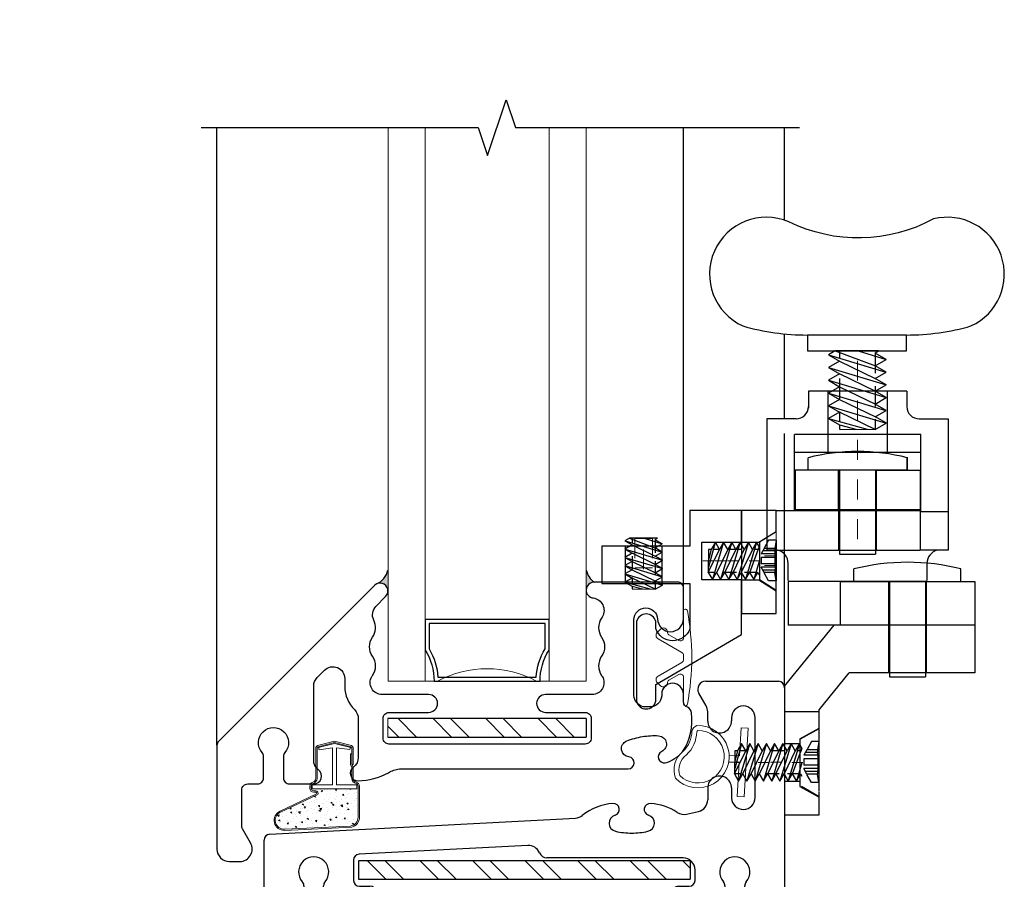
# Model space of a CAD drawing. Units: inches. Extents: x 0 to 4872, y 0 to 3579.
# Drawn here: x 4736 to 4741, y 3472 to 3476 of the extents above; entities that cross this region are included whole.
import ezdxf

# ---------------------------------------------------------------- set-up
doc = ezdxf.new("R2010")
doc.units = ezdxf.units.IN
doc.header["$MEASUREMENT"] = 0
doc.linetypes.add('CENTER', pattern=[2, 1.25, -0.25, 0.25, -0.25])
doc.linetypes.add('DASHED2', pattern=[0.375, 0.25, -0.125])
for name, color, linetype in [('Alignment', 1, 'Continuous'), ('FC-CONNECTOR', 8, 'Continuous'), ('Frame', 1, 'Continuous'), ('Hardware', 51, 'Continuous'), ('Sash', 3, 'Continuous'), ('Screw', 8, 'Continuous'), ('Sealant', 5, 'Continuous'), ('Spacer', 9, 'Continuous')]:
    doc.layers.add(name, color=color, linetype=linetype)
for name, color, linetype, lineweight in [('Centerline', 1, 'CENTER', 9), ('DIMS', 6, 'Continuous', 15), ('Gasket-Weatherstripping', 5, 'Continuous', 9), ('Glass', 141, 'Continuous', 13)]:
    doc.layers.add(name, color=color, linetype=linetype, lineweight=lineweight)
doc.styles.add('Arial', font='arial.ttf')
doc.dimstyles.get("Standard").update_dxf_attribs({"dimtxt": 0.25, "dimasz": 0.18, "dimexe": 0.18, "dimexo": 0.0625, "dimgap": 0.09, "dimtad": 0, "dimtih": 1, "dimtoh": 1, "dimdec": 4, "dimzin": 0, "dimdsep": 46, "dimlunit": 5, "dimtxsty": 'Arial', "dimblk": 'ARCHTICK', "dimcen": 0.09, "dimadec": 0, "dimazin": 0, "dimtfac": 1, "dimtdec": 4, "dimtofl": 0, "dimtmove": 0, "dimatfit": 3, "dimfxl": 1, "dimtolj": 1, "dimtzin": 0, "dimarcsym": 0})

# ---------------------------------------------------------------- blocks, each defined once
blk = doc.blocks.new('_Dot')
at = {"color": 0, "linetype": 'ByBlock', "lineweight": -2}
blk.add_line((-0.5, 0), (-1, 0), dxfattribs=at)
at = {"color": 0, "linetype": 'ByBlock', "const_width": 0.5}
blk.add_lwpolyline([(-0.25, 0, 1), (0.25, 0, 1)], format="xyb", close=True, dxfattribs=at)
blk = doc.blocks.new('*D139')
at = {"layer": 'Defpoints', "color": 0, "transparency": 16777216}
for p in [(4737.5893, 3482.9684), (4730.2385, 3465.1069), (4738.0833, 3465.1069)]:
    blk.add_point(p, dxfattribs=at)
at = {"layer": 'DIMS', "color": 0, "lineweight": -2, "transparency": 16777216}
for p, q in [((4737.5268, 3482.9684), (4730.0585, 3482.9684)), ((4730.2385, 3482.7884), (4730.2385, 3475.319)), ((4730.2385, 3465.2869), (4730.2385, 3472.7563)), ((4738.0208, 3465.1069), (4730.0585, 3465.1069))]:
    blk.add_line(p, q, dxfattribs=at)
at = {"layer": 'DIMS', "color": 0, "lineweight": -2, "transparency": 16777216, "xscale": 0.18, "yscale": 0.18, "zscale": 0.18}
for p, rotation in [((4730.2385, 3482.9684), 90), ((4730.2385, 3465.1069), 270)]:
    blk.add_blockref('_Dot', p, dxfattribs=dict(at, rotation=rotation))
at = {"layer": 'DIMS', "color": 0, "transparency": 16777216, "insert": (4730.2385, 3474.0377), "char_height": 0.25, "attachment_point": 5, "rotation": 90, "style": 'Arial'}
blk.add_mtext('\\A1;WINDOW SIZE', dxfattribs=at)
blk = doc.blocks.new('*D140')
at = {"layer": 'Defpoints', "color": 0, "transparency": 16777216}
for p in [(4737.1855, 3483.2184), (4729.6878, 3464.8605), (4737.7669, 3464.8605)]:
    blk.add_point(p, dxfattribs=at)
at = {"layer": 'DIMS', "color": 0, "lineweight": -2, "transparency": 16777216}
for p, q in [((4737.123, 3483.2184), (4729.5078, 3483.2184)), ((4729.6878, 3483.0384), (4729.6878, 3476.2805)), ((4729.6878, 3465.0405), (4729.6878, 3471.7983)), ((4737.7044, 3464.8605), (4729.5078, 3464.8605))]:
    blk.add_line(p, q, dxfattribs=at)
at = {"layer": 'DIMS', "color": 0, "lineweight": -2, "transparency": 16777216, "xscale": 0.18, "yscale": 0.18, "zscale": 0.18}
for p, rotation in [((4729.6878, 3483.2184), 90), ((4729.6878, 3464.8605), 270)]:
    blk.add_blockref('_Dot', p, dxfattribs=dict(at, rotation=rotation))
at = {"layer": 'DIMS', "color": 0, "transparency": 16777216, "insert": (4729.6878, 3474.0394), "char_height": 0.25, "attachment_point": 5, "rotation": 90, "style": 'Arial'}
blk.add_mtext('\\A1;MASONRY OPENING SIZE', dxfattribs=at)
blk = doc.blocks.new('PA01B001')
blk.add_lwpolyline([(-0.0945, 0.1343), (-0.0249, 0.255, -0.268092), (-0.0119, 0.2625), (0.0119, 0.2625, -0.268092), (0.0249, 0.255), (0.0945, 0.1343, 0.493312), (0.126, 0.1302), (0.143, 0.1472, 0.677422), (0.1284, 0.1814, -0.274925), (0.115, 0.1889), (0.0855, 0.24, -0.577173), (0.0985, 0.2625), (0.234, 0.2625, 0.910394), (0.2359, 0.2823, 0.094016), (-0.2359, 0.2823, 0.910394), (-0.234, 0.2625), (-0.0985, 0.2625, -0.577173), (-0.0855, 0.24), (-0.115, 0.1889, -0.274925), (-0.1284, 0.1814, 0.677422), (-0.143, 0.1472), (-0.126, 0.1302, 0.493312)], format="xyb", close=True)
blk = doc.blocks.new('FRAME2', base_point=(-0.7851, -0.9699))
at = {"layer": 'Frame'}
for p, q in [((0.0101, -0.001), (0.3771, -0.001)), ((0.4071, -0.031), (0.4071, -1.221)), ((0.0121, -0.1252), (-0.0249, -0.061)), ((0.0201, -0.202), (0.0201, -0.1551)), ((0.1401, -0.186), (0.1401, -0.2018)), ((0.2601, -0.588), (0.2601, -0.186)), ((0.0201, -0.5396), (0.0201, -0.5999)), ((0.1401, -0.5396), (0.1401, -0.5905)), ((-2.1895, -0.7729), (-0.647, -0.6918)), ((-0.0867, -0.6722), (-0.0264, -0.6583)), ((-2.2179, -1.1906), (-2.2179, -0.8028)), ((-0.8873, -0.8298), (-1.7387, -0.8742)), ((-0.1036, -0.8923), (-0.7914, -0.8923)), ((-1.7672, -0.9041), (-1.7672, -1.0072)), ((-0.0436, -1.0076), (-0.0436, -0.9526)), ((-2.0179, -1.033), (-2.0179, -1.1066)), ((-1.9179, -1.1066), (-1.9179, -1.033)), ((-1.7372, -1.0356), (-1.6839, -1.0356)), ((-0.1269, -1.036), (-0.0736, -1.036)), ((0.1071, -1.0334), (0.1071, -1.107)), ((0.2071, -1.104), (0.2071, -1.0334)), ((-1.6539, -1.0656), (-1.6539, -1.0906)), ((-0.1569, -1.091), (-0.1569, -1.066)), ((-1.8139, -1.1366), (-1.8879, -1.1366)), ((0.0771, -1.137), (0.0031, -1.137)), ((-1.5939, -1.1506), (-1.5539, -1.1506)), ((-0.2569, -1.151), (-0.2169, -1.151)), ((-2.1229, -1.2206), (-2.1879, -1.2206)), ((-1.7539, -1.2206), (-1.7539, -1.1966)), ((-0.0569, -1.197), (-0.0569, -1.221)), ((0.2821, -1.221), (0.2821, -1.1927)), ((-1.5539, -1.2506), (-1.7239, -1.2506)), ((-0.0869, -1.251), (-0.2569, -1.251)), ((0.3771, -1.251), (0.3121, -1.251))]:
    blk.add_line(p, q, dxfattribs=at)
for centre, radius, start, end in [((0.0103, -0.0413), 0.0403, 90.2576, 209.2297), ((0.3771, -0.031), 0.03, 360, 90), ((-0.0399, -0.1551), 0.06, 0, 29.9695), ((0.2001, -0.186), 0.06, 0.0002, 179.9998), ((0.0801, -0.202), 0.06, 180.0002, 0.2426), ((0.0801, -0.5396), 0.06, 359.9997, 180.0003), ((0.2001, -0.588), 0.06, 182.3826, 359.9721), ((-0.4409, -0.8901), 0.2723, 93.5603, 129.0401), ((-0.4554, -0.6482), 0.03, 286.0896, 94.5468), ((-0.2704, -0.6482), 0.03, 85.4532, 253.9104), ((-0.2849, -0.8901), 0.2723, 56.2362, 86.4397), ((-0.0399, -0.5999), 0.06, 282.9816, 0), ((-0.6502, -0.6319), 0.06, 273.0073, 309.0401), ((-0.4354, -0.7173), 0.042, 106.0833, 257.4156), ((-0.2903, -0.7173), 0.042, 282.5844, 73.9167), ((-0.1002, -0.6138), 0.06, 236.2362, 282.9816), ((-2.1879, -0.8028), 0.03, 93.0073, 180), ((-0.3629, -0.3923), 0.375, 257.4154, 270.0001), ((-0.3629, -0.3923), 0.375, 270, 282.5844), ((-0.8842, -0.8897), 0.06, 21.934, 92.9849), ((-1.9679, -0.9635), 0.076, 319.0006, 220.9994), ((-1.7372, -0.9041), 0.03, 92.9849, 180), ((-0.7914, -0.8523), 0.04, 201.934, 270), ((-0.1042, -0.9529), 0.0605, 0.2077, 89.4985), ((0.1571, -0.9639), 0.076, 319.0006, 220.9994), ((-2.0479, -1.033), 0.03, 0, 40.9994), ((-1.8879, -1.033), 0.03, 139.0006, 180), ((-1.7372, -1.0056), 0.03, 182.9778, 270), ((-1.6839, -1.0656), 0.03, 0, 90), ((-0.1269, -1.066), 0.03, 90, 180.0055), ((-0.0736, -1.006), 0.03, 270, 357.0222), ((0.0771, -1.0334), 0.03, 0, 40.9994), ((0.2371, -1.0334), 0.03, 139.0006, 180), ((-1.5939, -1.0906), 0.06, 180, 270), ((-0.2169, -1.091), 0.06, 270, 0.0055), ((-2.033, -1.1954), 0.06, 99.5127, 176.9665), ((-2.0479, -1.1066), 0.03, 279.5127, 360), ((-1.8879, -1.1066), 0.03, 180, 270), ((-1.8139, -1.1966), 0.06, 0, 90), ((0.0031, -1.197), 0.06, 90, 180), ((0.0771, -1.107), 0.03, 270, 0), ((0.2371, -1.104), 0.03, 180, 260.4059), ((0.2221, -1.1927), 0.06, 0, 80.4059), ((-2.1879, -1.1906), 0.03, 180, 270), ((-2.1229, -1.1906), 0.03, 270, 356.9665), ((-1.5539, -1.2006), 0.05, 269.9998, 90.0002), ((-0.2569, -1.201), 0.05, 89.9998, 270.0002), ((-1.7239, -1.2206), 0.03, 180, 270), ((-0.0869, -1.221), 0.03, 270, 0), ((0.3121, -1.221), 0.03, 180, 270), ((0.3771, -1.221), 0.03, 270, 0)]:
    blk.add_arc(centre, radius, start, end, dxfattribs=at)
blk = doc.blocks.new('SASH2', base_point=(-3.7525, -3.5275))
at = {"layer": 'Sash', "linetype": 'Continuous'}
blk.add_lwpolyline([(-2.8307, -3.1904, 0.992275), (-2.7007, -3.1894), (-2.7005, -3.0344, 0.414214), (-2.7305, -3.0044), (-3.1514, -3.0044, 0.95177), (-3.1554, -3.0842, -0.516431), (-3.1088, -3.178, -0.025408), (-3.1134, -3.1854, 0.311), (-3.1134, -3.2824, -0.311), (-3.1134, -3.3784, 0.311), (-3.1134, -3.4754, -0.01905), (-3.1099, -3.4808, -0.581292), (-3.1615, -3.5714), (-3.3964, -3.5714, 1), (-3.3964, -3.6614), (-3.1964, -3.6614, -0.414214), (-3.1664, -3.6914), (-3.1664, -3.7914, -0.414214), (-3.1964, -3.8214), (-4.1864, -3.8214, -0.414214), (-4.2164, -3.7914), (-4.2164, -3.6914, -0.414214), (-4.1864, -3.6614), (-3.9864, -3.6614, 1), (-3.9864, -3.5714), (-4.2213, -3.5714, -0.5813), (-4.2729, -3.4808, -0.019007), (-4.2694, -3.4754, 0.310997), (-4.2694, -3.3784, -0.310996), (-4.2694, -3.2824, 0.273012), (-4.2632, -3.1957, -0.320049), (-4.2522, -3.1269), (-4.2034, -3.0774, 1.000002), (-4.2594, -3.0204), (-5.0456, -3.8066, 0.198912), (-5.0544, -3.8278), (-5.0544, -4.3517, 0.414214), (-4.9919, -4.4142), (-4.9389, -4.4142, 0.57735), (-4.8848, -4.3205), (-4.9254, -4.2502, -0.131652), (-4.9294, -4.2352), (-4.9294, -4.0529, -0.414214), (-4.8994, -4.0229), (-4.8494, -4.0229, 0.414214), (-4.8194, -3.9929), (-4.8194, -3.8839, 0.180827), (-4.8268, -3.8642, -2.194267), (-4.712, -3.8642, 0.180827), (-4.7194, -3.8839), (-4.7194, -3.9929, 0.414214), (-4.6894, -4.0229), (-4.5664, -4.0229, 0.720759), (-4.5424, -3.9509, -0.236068), (-4.5664, -3.9029), (-4.5664, -3.5282, -0.198912), (-4.5488, -3.4858), (-4.5118, -3.4488, -0.668179), (-4.4094, -3.4912), (-4.4094, -3.5314, 0.201127), (-4.3595, -3.6496, -0.201822), (-4.3414, -3.6925), (-4.3414, -3.8895, -0.235368), (-4.3653, -3.9374, 0.760513), (-4.3416, -4.0063, 0.120818), (-4.1892, -3.9661, -0.1015), (-4.1338, -3.9464), (-2.9793, -3.9464, 0.946648), (-2.976, -3.8865, -0.780329), (-2.9871, -3.8058, -0.054965), (-2.9079, -3.7838, -0.054966), (-2.8258, -3.7795, -0.776604), (-2.8103, -3.8594, 0.868649), (-2.7926, -3.9161, 0.15091), (-2.7058, -3.861, 0.190542), (-2.6605, -3.6644, 0.317837), (-2.6805, -3.6361, -0.317837), (-2.7005, -3.6078), (-2.7005, -3.5694, 1), (-2.8105, -3.5694), (-2.8105, -3.5784, -0.394806), (-2.8704, -3.6344), (-2.8905, -3.6344, -0.414214), (-2.9505, -3.5744), (-2.9505, -3.4044), (-2.9505, -3.1944, -0.414214), (-2.8905, -3.1344, -0.394807), (-2.8307, -3.1904)], format="xyb", dxfattribs=at)
blk = doc.blocks.new('Q-BULB-GASKET')
at = {"linetype": 'Continuous'}
for p, q in [((0.1699, 0.0878), (0.1699, 0.035)), ((0.2048, 0.0874), (0.2049, 0.035)), ((0, 0.035), (0.1699, 0.035)), ((0, 0.035), (0, 0)), ((0, 0), (0.3478, 0)), ((0.3478, 0.035), (0.2049, 0.035)), ((0.3478, 0.035), (0.3478, 0))]:
    blk.add_line(p, q, dxfattribs=at)
for points in [[(0.3153, 0.2821, -0.206484), (0.213, 0.3202, 0.32953), (0.074, 0.3509, 1.542541), (0.3461, 0.2587, 0.289053)], [(0.3143, 0.2574, -0.204838), (0.195, 0.3032, 0.317902), (0.0887, 0.3303, 1.485145), (0.3218, 0.2523, 0.204327)]]:
    blk.add_lwpolyline(points, format="xyb", close=True)
blk = doc.blocks.new('*U157')
at = {"layer": 'Glass'}
for points in [[(-0.8125, 2.7947), (-0.8125, 0), (-1, 0), (-1, 2.7947)], [(0, 2.7947), (0, 0), (-0.1875, 0), (-0.1875, 2.7947)]]:
    blk.add_lwpolyline(points, dxfattribs=at)
at = {"layer": 'Spacer'}
for points in [[(-0.7676, 0, 0.143896), (-0.8125, 0.1573), (-0.8125, 0.3107), (-0.1875, 0.3107), (-0.1875, 0.1573, 0.143894), (-0.2324, 0)], [(-0.7481, 0.02, 0.122516), (-0.7925, 0.1629), (-0.7925, 0.2907), (-0.2075, 0.2907), (-0.2075, 0.1629, 0.122515), (-0.2519, 0.02)]]:
    blk.add_lwpolyline(points, format="xyb", close=True, dxfattribs=at)

msp = doc.modelspace()

# ---------------------------------------------------------------- hatches: boundary and pattern name
at = {"layer": 'FC-CONNECTOR'}
h = msp.add_hatch(dxfattribs=at)
h.set_pattern_fill('ANSI32', color=256, scale=0.5, style=0)
h.set_pattern_definition([(315, (5289.07658, 3792.7545), (-0.13258252, -0.13258252), []), (315, (5289.16497, 3792.7545), (-0.13258252, -0.13258252), [])])
h.paths.add_polyline_path([(4738.17812, 3472.62344), (4738.17812, 3472.53058), (4739.17819, 3472.53058), (4739.17819, 3472.62344)])
h = msp.add_hatch(dxfattribs=at)
h.set_pattern_fill('ANSI32', color=256, scale=0.5, style=0)
h.set_pattern_definition([(315, (5586.23753, 4025.67066), (-0.13258252, -0.13258252), []), (315, (5586.32592, 4025.67066), (-0.13258252, -0.13258252), [])])
h.paths.add_polyline_path([(4738.02884, 3471.9058), (4738.02884, 3471.81294), (4739.70246, 3471.81294), (4739.70246, 3471.9058)])
at = {"layer": 'Gasket-Weatherstripping'}
h = msp.add_hatch(dxfattribs=at)
h.set_pattern_fill('AR-CONC', color=256, scale=0.01, style=0)
h.set_pattern_definition([(310, (4667.12784, 3516.618386), (0.07172602, 0.006275213), [0.0075, -0.0825]), (5, (4667.12784, 3516.618386), (-0.013875133, -0.075219213), [0.006, -0.066]), (259.5486, (4667.133814, 3516.61891), (0.05785094, -0.068943954), [0.00637402, -0.07011421]), (313.8158, (4667.12784, 3516.59839), (0.106724105, 0.0165519), [0.01125, -0.12375]), (263.3644, (4667.13673, 3516.59977), (0.09346627, -0.09741179), [0.00956103, -0.1051713]), (8.8158, (4667.12784, 3516.59839), (0.0934662, -0.09741186), [0.009, -0.099]), (339, (4667.13784, 3516.603386), (0.059690705, 0.04026189), [0.0075, -0.0825]), (34, (4667.13784, 3516.603386), (0.02433153, -0.072515005), [0.006, -0.066]), (288.5486, (4667.14281, 3516.60674), (0.08402226, -0.03225305), [0.00637402, -0.07011421]), (322.5, (4667.127837, 3516.618386), (0.0012159855, -0.033289385), [0, -0.0652, 0, -0.067, 0, -0.06625]), (352.5, (4667.127837, 3516.618386), (0.026306954, -0.039441171), [0, -0.0382, 0, -0.0637, 0, -0.02525]), (32.5, (4667.105537, 3516.618386), (0.053382244, 0.002255487), [0, -0.025, 0, -0.078, 0, -0.1035]), (42.5, (4667.095537, 3516.618386), (0.058318617, -0.010010498), [0, -0.0325, 0, -0.0518, 0, -0.0735])])
h.paths.add_polyline_path([(4738.02741, 3472.12586, -0.3722789), (4737.9883, 3472.08133), (4737.65687, 3472.06533, -0.8390286), (4737.63597, 3472.15119), (4737.82352, 3472.24028, 0.5965539), (4737.81349, 3472.25886), (4737.80368, 3472.25886, -0.4142136), (4737.79068, 3472.27186), (4737.79068, 3472.28316, -0.0572265), (4737.79102, 3472.28611), (4737.79534, 3472.28611), (4737.79534, 3472.26973), (4738.02035, 3472.26973), (4738.02035, 3472.28611), (4738.02703, 3472.28611, -0.0600289), (4738.02741, 3472.28302)])
at = {"layer": 'Sealant'}
msp.add_hatch(color=256, dxfattribs=at).paths.add_polyline_path([(4738.178, 3473.27113, 0.4909447), (4738.12451, 3473.30543, 0.2311109), (4738.178, 3473.37283)])
h = msp.add_hatch(color=256, dxfattribs=at)
edge = h.paths.add_edge_path()
edge.add_line((4739.21953, 3473.31231), (4739.21815, 3473.31231))
edge.add_arc((4739.21815, 3473.27231), 0.04, 90, 180)
edge.add_line((4739.17815, 3473.27231), (4739.17815, 3473.37283))
edge.add_arc((4739.27391, 3473.3939), 0.09805, 192.40793, 236.31788)
edge = h.paths.add_edge_path()
edge.add_arc((4739.21815, 3473.27231), 0.04, 180, 181.47763, ccw=False)
edge.add_line((4739.17815, 3473.27231), (4739.17815, 3473.27113))
edge.add_arc((4739.21815, 3473.26761), 0.04015, 174.75592, 174.97089, ccw=False)

# ---------------------------------------------------------------- linework, layer by layer
at = {"layer": 'Alignment'}
for p, q in [((4737.31517, 3472.4889), (4737.31517, 3475.60699)), ((4739.66902, 3473.28231), (4739.66902, 3475.60699)), ((4740.17799, 3475.13968), (4740.17799, 3475.60699)), ((4740.17799, 3474.13629), (4740.17799, 3474.56549)), ((4740.17815, 3472.78231), (4740.17815, 3474.06231)), ((4740.17799, 3472.77808), (4740.17799, 3473.4547))]:
    msp.add_line(p, q, dxfattribs=at)
msp.add_lwpolyline([(4737.23565, 3475.60699), (4738.63365, 3475.60699), (4738.68053, 3475.46636), (4738.77428, 3475.74761), (4738.82115, 3475.60699), (4740.25436, 3475.60699)], dxfattribs=at)
at = {"layer": 'Centerline', "linetype": 'DASHED2', "lineweight": 5, "ltscale": 0.35, "transparency": 33554559}
for p, q in [((4740.5476, 3474.42984), (4740.5476, 3473.51412)), ((4739.46811, 3473.3774), (4739.46811, 3473.55248))]:
    msp.add_line(p, q, dxfattribs=at)
at = {"layer": 'Centerline', "transparency": 33554559}
for p, q in [((4739.82233, 3473.41938), (4739.76693, 3473.41938)), ((4739.8846, 3473.41938), (4739.8292, 3473.41938)), ((4739.94741, 3473.4194), (4739.89201, 3473.4194)), ((4740.05548, 3473.41938), (4740.00008, 3473.41938)), ((4739.95488, 3472.4029), (4739.89949, 3472.4029)), ((4740.27138, 3472.40286), (4740.21598, 3472.40286))]:
    msp.add_line(p, q, dxfattribs=at)
at = {"layer": 'Centerline', "linetype": 'Continuous', "transparency": 33554559}
for p, q in [((4740.1005, 3472.40286), (4740.0451, 3472.40286)), ((4740.1633, 3472.40288), (4740.1079, 3472.40288))]:
    msp.add_line(p, q, dxfattribs=at)
at = {"layer": 'FC-CONNECTOR'}
for p, q in [((4739.17819, 3472.62344), (4738.17812, 3472.62344)), ((4739.17819, 3472.62344), (4739.17819, 3472.53058)), ((4738.17812, 3472.53058), (4739.17819, 3472.53058)), ((4739.70246, 3471.9058), (4738.02884, 3471.9058)), ((4738.02884, 3471.9058), (4738.02884, 3471.81294)), ((4739.70246, 3471.9058), (4739.70246, 3471.81294)), ((4738.02884, 3471.81294), (4739.70246, 3471.81294))]:
    msp.add_line(p, q, dxfattribs=at)
at = {"layer": 'Gasket-Weatherstripping'}
for p, q in [((4738.17812, 3472.62344), (4738.17812, 3472.53058)), ((4737.90785, 3472.50999), (4737.82833, 3472.49022)), ((4737.90785, 3472.50277), (4737.83002, 3472.48343)), ((4737.90785, 3472.50999), (4737.98799, 3472.49006)), ((4737.90785, 3472.50277), (4737.9863, 3472.48327))]:
    msp.add_line(p, q, dxfattribs=at)
at = {"layer": 'Gasket-Weatherstripping', "linetype": 'Continuous'}
for p, q in [((4737.81316, 3472.32175), (4737.81316, 3472.47081)), ((4737.82016, 3472.32175), (4737.82016, 3472.47081)), ((4737.82695, 3472.47836), (4737.90785, 3472.49871)), ((4737.82695, 3472.47836), (4737.83019, 3472.46628)), ((4737.8976, 3472.47682), (4737.83019, 3472.46628)), ((4737.89784, 3472.28973), (4737.89784, 3472.47682)), ((4737.98874, 3472.47836), (4737.90785, 3472.49871)), ((4737.91785, 3472.47682), (4737.98571, 3472.46706)), ((4737.91785, 3472.28973), (4737.91785, 3472.47682)), ((4737.98874, 3472.47836), (4737.98571, 3472.46706)), ((4737.99616, 3472.3926), (4737.99616, 3472.47066)), ((4738.00316, 3472.3926), (4738.00316, 3472.47066)), ((4737.98916, 3472.44599), (4737.99616, 3472.44599)), ((4737.98916, 3472.39069), (4737.98916, 3472.44599)), ((4737.98916, 3472.39069), (4737.99616, 3472.37882)), ((4737.99616, 3472.3926), (4738.00316, 3472.38073)), ((4737.99616, 3472.3926), (4738.00316, 3472.3926)), ((4737.99616, 3472.32205), (4737.99616, 3472.38073)), ((4738.00316, 3472.32205), (4738.00316, 3472.38073)), ((4737.78368, 3472.28316), (4737.78368, 3472.27186)), ((4737.79068, 3472.28316), (4737.79068, 3472.27186)), ((4737.79534, 3472.26973), (4737.79534, 3472.28973)), ((4737.89784, 3472.28973), (4737.79534, 3472.28973)), ((4738.02035, 3472.26973), (4737.79534, 3472.26973)), ((4738.02035, 3472.28973), (4737.91785, 3472.28973)), ((4738.02035, 3472.26973), (4738.02035, 3472.28973)), ((4738.02741, 3472.12586), (4738.02741, 3472.28302)), ((4738.03441, 3472.1262), (4738.03441, 3472.28302)), ((4737.63368, 3472.15642), (4737.81767, 3472.24412)), ((4737.63597, 3472.15119), (4737.81996, 3472.23889)), ((4737.81349, 3472.25886), (4737.80368, 3472.25886)), ((4737.81349, 3472.25186), (4737.80368, 3472.25186)), ((4737.9883, 3472.08133), (4737.65687, 3472.06533)), ((4737.99503, 3472.07593), (4737.65723, 3472.05963))]:
    msp.add_line(p, q, dxfattribs=at)
at = {"layer": 'Gasket-Weatherstripping'}
for centre, radius, start, end in [((4737.83316, 3472.47081), 0.02, 103.96015, 180), ((4737.83316, 3472.47081), 0.013, 103.96015, 180), ((4738.02316, 3472.32205), 0.027, 180, 257.35692), ((4738.02316, 3472.32205), 0.02, 180, 257.35692), ((4738.01441, 3472.28302), 0.013, 0, 77.35692), ((4738.01441, 3472.28302), 0.02, 0, 77.35692)]:
    msp.add_arc(centre, radius, start, end, dxfattribs=at)
at = {"layer": 'Gasket-Weatherstripping', "linetype": 'Continuous'}
for centre, radius, start, end in [((4737.98316, 3472.47066), 0.013, 0, 76.03985), ((4737.98316, 3472.47066), 0.02, 0, 76.03985), ((4737.79316, 3472.32175), 0.02, 285.25091, 0), ((4737.79316, 3472.32175), 0.027, 285.25091, 0), ((4737.80368, 3472.28316), 0.02, 105.25091, 180), ((4737.80368, 3472.27186), 0.02, 180, 270), ((4737.80368, 3472.28316), 0.013, 105.25091, 180), ((4737.80368, 3472.27186), 0.013, 180, 270), ((4737.81349, 3472.24686), 0.012, 326.72658, 90), ((4737.81349, 3472.24686), 0.005, 326.72658, 90), ((4737.65399, 3472.1101), 0.05057, 113.68214, 273.6726), ((4737.65399, 3472.1101), 0.04486, 113.68214, 273.6726), ((4737.98209, 3472.12622), 0.04532, 277.87618, 0.44688), ((4737.9824, 3472.12639), 0.05201, 284.05567, 0.20414)]:
    msp.add_arc(centre, radius, start, end, dxfattribs=at)
at = {"layer": 'Glass'}
for p, q in [((4739.17815, 3475.60699), (4739.17815, 3472.81231)), ((4738.17815, 3474.06231), (4738.17815, 3472.81231)), ((4738.17815, 3472.81231), (4738.42815, 3472.81231)), ((4739.17815, 3472.81231), (4738.92815, 3472.81231))]:
    msp.add_line(p, q, dxfattribs=at)
at = {"layer": 'Glass', "linetype": 'Continuous'}
msp.add_arc((4738.67815, 3472.34431), 0.531, 61.928, 118.07201, dxfattribs=at)
at = {"layer": 'Hardware', "transparency": 33554559}
for p, q in [((4740.43483, 3474.47961), (4740.4005, 3474.45982)), ((4740.4005, 3474.45982), (4740.45619, 3474.42762)), ((4740.4014, 3474.4593), (4740.69083, 3474.37284)), ((4740.43483, 3474.47961), (4740.63771, 3474.40349)), ((4740.65375, 3474.47961), (4740.43483, 3474.47961)), ((4740.45633, 3474.47961), (4740.45634, 3474.44402)), ((4740.55015, 3474.47976), (4740.69168, 3474.43667)), ((4740.63596, 3474.46934), (4740.65375, 3474.47961)), ((4740.63596, 3474.46934), (4740.63599, 3474.36653)), ((4740.69168, 3474.43667), (4740.63596, 3474.46882)), ((4740.45619, 3474.42762), (4740.40047, 3474.39549)), ((4740.45619, 3474.42762), (4740.63662, 3474.3398)), ((4740.63598, 3474.40449), (4740.69168, 3474.43667)), ((4740.6917, 3474.37234), (4740.63598, 3474.40449)), ((4740.45616, 3474.36329), (4740.40043, 3474.33116)), ((4740.40047, 3474.39549), (4740.45616, 3474.36329)), ((4740.4014, 3474.39602), (4740.69172, 3474.30801)), ((4740.63602, 3474.27595), (4740.45616, 3474.36329)), ((4740.636, 3474.34016), (4740.6917, 3474.37234)), ((4740.40043, 3474.33116), (4740.69174, 3474.24369)), ((4740.40043, 3474.33116), (4740.45613, 3474.29896)), ((4740.45636, 3474.34078), (4740.45639, 3474.23797)), ((4740.69172, 3474.30801), (4740.636, 3474.34016)), ((4740.63601, 3474.30221), (4740.63604, 3474.1994)), ((4740.63602, 3474.27583), (4740.69172, 3474.30801)), ((4740.79585, 3474.27629), (4740.29935, 3474.27629)), ((4740.29935, 3474.27629), (4740.29935, 3474.19113)), ((4740.3976, 3474.27629), (4740.3976, 3473.96698)), ((4740.45613, 3474.29896), (4740.4004, 3474.26683)), ((4740.4004, 3474.26683), (4740.69083, 3474.17882)), ((4740.4004, 3474.26683), (4740.4561, 3474.23464)), ((4740.45613, 3474.29896), (4740.63749, 3474.21067)), ((4740.69174, 3474.24369), (4740.63602, 3474.27583)), ((4740.6976, 3474.27629), (4740.6976, 3473.96698)), ((4740.79585, 3474.27629), (4740.79585, 3474.19879)), ((4740.4561, 3474.23464), (4740.40037, 3474.2025)), ((4740.4561, 3474.23464), (4740.63752, 3474.14633)), ((4740.63603, 3474.2115), (4740.69174, 3474.24369)), ((4740.69175, 3474.17936), (4740.63603, 3474.2115)), ((4740.45606, 3474.17031), (4740.40034, 3474.13817)), ((4740.40037, 3474.2025), (4740.69177, 3474.11503)), ((4740.40037, 3474.2025), (4740.45606, 3474.17031)), ((4740.63607, 3474.08285), (4740.45606, 3474.17031)), ((4740.45641, 3474.17365), (4740.45642, 3474.12332)), ((4740.63605, 3474.14718), (4740.69175, 3474.17936)), ((4740.0901, 3474.13629), (4740.0901, 3473.67379)), ((4740.23685, 3474.13629), (4740.0901, 3474.13629)), ((4740.40034, 3474.13817), (4740.45603, 3474.10598)), ((4740.4014, 3474.13756), (4740.59545, 3474.08489)), ((4740.45603, 3474.10598), (4740.53793, 3474.08475)), ((4740.45603, 3474.10598), (4740.45603, 3474.08475)), ((4740.63606, 3474.13507), (4740.63607, 3474.08475)), ((4740.63607, 3474.08285), (4740.69177, 3474.11503)), ((4740.69324, 3474.11418), (4740.63752, 3474.14633)), ((4740.85835, 3474.13629), (4741.0051, 3474.13629)), ((4741.0051, 3474.13629), (4741.0051, 3473.47379)), ((4740.22898, 3473.67379), (4740.22898, 3474.05698)), ((4740.8661, 3474.05698), (4740.22898, 3474.05698)), ((4740.45603, 3474.08475), (4740.63607, 3474.08285)), ((4740.8661, 3473.66929), (4740.8661, 3474.05698)), ((4740.8661, 3473.96698), (4740.22898, 3473.96698)), ((4740.2976, 3473.87698), (4740.2976, 3473.93998)), ((4740.7976, 3473.94298), (4740.7976, 3473.87698)), ((4740.7976, 3473.87698), (4740.7976, 3473.93998)), ((4740.2326, 3473.87698), (4740.2326, 3473.67698)), ((4740.45201, 3473.87698), (4740.2326, 3473.87698)), ((4740.45201, 3473.87698), (4740.2976, 3473.87698)), ((4740.45201, 3473.67698), (4740.45201, 3473.87698)), ((4740.64201, 3473.87698), (4740.45224, 3473.87698)), ((4740.45655, 3473.87698), (4740.45655, 3473.4534)), ((4740.63865, 3473.87698), (4740.63865, 3473.4534)), ((4740.7976, 3473.87698), (4740.64201, 3473.87698)), ((4740.64201, 3473.87698), (4740.64201, 3473.67698)), ((4740.64201, 3473.87698), (4740.64201, 3473.67698)), ((4740.64201, 3473.87698), (4740.8626, 3473.87698)), ((4740.8626, 3473.87698), (4740.8626, 3473.67698)), ((4739.9621, 3473.67379), (4739.9621, 3473.51379)), ((4740.0901, 3473.67236), (4740.0901, 3473.47325)), ((4740.1371, 3473.67379), (4740.45201, 3473.67379)), ((4740.45201, 3473.67698), (4740.2326, 3473.67698)), ((4740.64201, 3473.67698), (4740.45201, 3473.67698)), ((4740.45201, 3473.67379), (4740.45201, 3473.47379)), ((4740.45296, 3473.67379), (4740.64111, 3473.67379)), ((4740.8626, 3473.67698), (4740.64201, 3473.67698)), ((4740.64201, 3473.67379), (4740.8626, 3473.67379)), ((4740.64201, 3473.67379), (4740.64201, 3473.47379)), ((4740.8626, 3473.67379), (4740.8626, 3473.47379)), ((4740.8626, 3473.66929), (4741.0051, 3473.66929)), ((4740.04955, 3473.51379), (4740.1371, 3473.56821)), ((4739.9621, 3473.51379), (4740.04955, 3473.51379)), ((4739.9621, 3473.51379), (4739.9621, 3473.15379)), ((4739.37564, 3473.49384), (4739.37564, 3473.30484)), ((4739.56064, 3473.49384), (4739.56064, 3473.30484)), ((4740.1371, 3473.47379), (4740.0901, 3473.47379)), ((4740.1371, 3473.15379), (4740.1371, 3473.47379)), ((4740.1371, 3473.47379), (4740.45201, 3473.47379)), ((4740.45261, 3473.47379), (4740.64169, 3473.47379)), ((4740.64201, 3473.47379), (4740.8626, 3473.47379)), ((4741.0051, 3473.47379), (4740.8626, 3473.47379)), ((4740.45655, 3473.4534), (4740.63865, 3473.4534)), ((4740.19725, 3473.32079), (4740.19725, 3473.40742)), ((4740.52917, 3473.316), (4740.52917, 3473.379)), ((4740.89725, 3473.40664), (4740.89725, 3473.32079)), ((4741.06917, 3473.316), (4741.06917, 3473.379)), ((4739.9621, 3473.32379), (4740.04955, 3473.32379)), ((4740.0496, 3473.32376), (4740.1371, 3473.26899)), ((4740.89725, 3473.316), (4740.19725, 3473.316)), ((4740.19794, 3473.316), (4740.19794, 3473.09514)), ((4740.45917, 3473.316), (4740.19794, 3473.316)), ((4740.45917, 3473.316), (4740.70359, 3473.316)), ((4740.45917, 3473.316), (4740.45917, 3473.09514)), ((4740.52917, 3473.316), (4740.70812, 3473.316)), ((4740.70392, 3473.316), (4740.70359, 3473.09514)), ((4740.70392, 3473.316), (4740.89278, 3473.316)), ((4740.70812, 3473.316), (4740.70812, 3472.83473)), ((4740.89022, 3473.316), (4740.89022, 3472.83473)), ((4740.89022, 3473.316), (4741.06917, 3473.316)), ((4740.89359, 3473.316), (4741.13917, 3473.316)), ((4740.89359, 3473.316), (4740.89359, 3473.09514)), ((4741.13917, 3473.316), (4741.13917, 3473.09514)), ((4739.9621, 3473.15379), (4740.1371, 3473.15379)), ((4740.17799, 3472.78652), (4740.42919, 3473.09501)), ((4740.45917, 3473.09514), (4740.19794, 3473.09514)), ((4740.70359, 3473.09501), (4740.42919, 3473.09501)), ((4740.70359, 3473.09514), (4740.45917, 3473.09514)), ((4740.70359, 3473.09501), (4740.70359, 3472.85514)), ((4740.89163, 3473.09501), (4740.7049, 3473.09501)), ((4740.89359, 3473.09501), (4740.89359, 3472.85514)), ((4741.13917, 3473.09501), (4740.89359, 3473.09501)), ((4741.13917, 3473.09501), (4741.13917, 3472.85514)), ((4740.35299, 3472.66833), (4740.50511, 3472.85514)), ((4740.70299, 3472.85514), (4740.50511, 3472.85514)), ((4740.89359, 3472.85514), (4740.70359, 3472.85514)), ((4740.70812, 3472.83473), (4740.89022, 3472.83473)), ((4741.13917, 3472.85514), (4740.89451, 3472.85514)), ((4740.17799, 3472.78652), (4740.17799, 3472.65728)), ((4740.35299, 3472.65728), (4740.35299, 3472.66833)), ((4740.35299, 3472.65728), (4740.17799, 3472.65728)), ((4740.17799, 3472.65728), (4740.17799, 3472.49728)), ((4740.35299, 3472.55169), (4740.35299, 3472.65728)), ((4740.35299, 3472.13728), (4740.35299, 3472.25247)), ((4740.17799, 3472.13728), (4740.35299, 3472.13728))]:
    msp.add_line(p, q, dxfattribs=at)
msp.add_lwpolyline([(4740.79429, 3474.55969, 0.0692481), (4741.11963, 3474.60527, 0.9141117), (4740.93007, 3475.14535, -0.2427836), (4740.20031, 3475.13128, 0.9872192), (4739.96894, 3474.60527, 0.0692481), (4740.29429, 3474.55969)], format="xyb", dxfattribs=at)
for points in [[(4740.79129, 3474.55956), (4740.29429, 3474.55961), (4740.29429, 3474.47961), (4740.79429, 3474.47961), (4740.79429, 3474.55961), (4740.29429, 3474.55961)], [(4740.1371, 3473.56821), (4740.1371, 3473.67379), (4739.9621, 3473.67379)]]:
    msp.add_lwpolyline(points, dxfattribs=at)
msp.add_lwpolyline([(4739.56064, 3473.30484), (4739.70132, 3473.30484), (4739.70132, 3473.07651, -0.698588), (4739.52882, 3473.07767), (4739.52882, 3473.11336, 0.8111214), (4739.43282, 3473.11336), (4739.43282, 3472.71127, 0.8111214), (4739.52882, 3472.71127), (4739.52882, 3472.79493), (4739.96132, 3473.04884), (4739.96132, 3473.32379), (4739.7612, 3473.32379), (4739.7612, 3473.51368), (4739.96132, 3473.51368), (4739.96132, 3473.67384), (4739.70132, 3473.67384), (4739.70132, 3473.49384), (4739.56064, 3473.49384), (4739.37564, 3473.49384), (4739.25632, 3473.49384), (4739.25632, 3473.30484), (4739.37564, 3473.30484)], format="xyb", close=True, dxfattribs=at)
for centre, radius, start, end in [((4740.23685, 3474.19879), 0.0625, 270, 0), ((4740.85835, 3474.19879), 0.0625, 180, 270), ((4740.5476, 3472.97939), 0.99259, 75.41202, 104.58798), ((4740.12861, 3473.40703), 0.06864, 359.67254, 76.58604), ((4740.96751, 3473.40558), 0.07027, 103.87739, 179.13491), ((4740.79917, 3472.30721), 1.10527, 75.86052, 104.13948)]:
    msp.add_arc(centre, radius, start, end, dxfattribs=at)
at = {"layer": 'Screw', "linetype": 'DASHED2', "lineweight": 5, "ltscale": 0.35, "transparency": 33554559}
for p, q in [((4740.05217, 3473.51396), (4740.1371, 3473.56584)), ((4740.1371, 3473.47379), (4740.1371, 3473.56584)), ((4739.42311, 3473.53397), (4739.42311, 3473.38397)), ((4739.51311, 3473.53397), (4739.51311, 3473.38397)), ((4740.0785, 3473.44584), (4740.1371, 3473.44584)), ((4739.51311, 3473.38397), (4739.42311, 3473.38397)), ((4740.0785, 3473.39584), (4740.1371, 3473.39584)), ((4740.05217, 3473.32511), (4740.1371, 3473.27267))]:
    msp.add_line(p, q, dxfattribs=at)
at = {"layer": 'Screw', "transparency": 33554559}
for p, q in [((4739.39597, 3473.53363), (4739.37373, 3473.5208)), ((4739.37373, 3473.5208), (4739.40981, 3473.49995)), ((4739.37431, 3473.52047), (4739.56181, 3473.46446)), ((4739.39597, 3473.53363), (4739.5274, 3473.48432)), ((4739.53779, 3473.53363), (4739.39597, 3473.53363)), ((4739.4099, 3473.53363), (4739.4099, 3473.51057)), ((4739.42311, 3473.53397), (4739.51311, 3473.53397)), ((4739.47068, 3473.53372), (4739.56236, 3473.50581)), ((4739.52626, 3473.52697), (4739.53779, 3473.53363)), ((4739.52626, 3473.52697), (4739.52628, 3473.46037)), ((4739.56236, 3473.50581), (4739.52626, 3473.52664)), ((4739.82946, 3473.51313), (4739.79535, 3473.38742)), ((4739.82986, 3473.51382), (4739.80901, 3473.47774)), ((4739.87153, 3473.51379), (4739.81487, 3473.32502)), ((4739.85068, 3473.47771), (4739.82986, 3473.51382)), ((4739.87153, 3473.51379), (4739.85068, 3473.47771)), ((4739.91321, 3473.51377), (4739.8562, 3473.32563)), ((4739.89235, 3473.47769), (4739.87153, 3473.51379)), ((4739.91321, 3473.51377), (4739.89235, 3473.47769)), ((4739.95488, 3473.51375), (4739.89821, 3473.32504)), ((4739.93402, 3473.47767), (4739.91321, 3473.51377)), ((4739.95488, 3473.51375), (4739.93402, 3473.47767)), ((4739.9969, 3473.51313), (4739.93989, 3473.32506)), ((4739.9757, 3473.47765), (4739.95488, 3473.51375)), ((4739.99655, 3473.51373), (4739.9757, 3473.47765)), ((4740.03789, 3473.51313), (4739.98188, 3473.32563)), ((4740.01737, 3473.47763), (4739.99655, 3473.51373)), ((4740.03822, 3473.51371), (4740.01737, 3473.47763)), ((4740.05105, 3473.49147), (4740.03822, 3473.51371)), ((4740.05217, 3473.51396), (4740.05217, 3473.32511)), ((4740.13665, 3473.52435), (4740.12985, 3473.48221)), ((4740.13665, 3473.52435), (4740.13665, 3473.31817)), ((4739.40979, 3473.45827), (4739.37369, 3473.43746)), ((4739.40981, 3473.49995), (4739.37371, 3473.47913)), ((4739.37371, 3473.47913), (4739.40979, 3473.45827)), ((4739.37431, 3473.47948), (4739.56238, 3473.42246)), ((4739.5263, 3473.40169), (4739.40979, 3473.45827)), ((4739.40981, 3473.49995), (4739.52669, 3473.44306)), ((4739.52627, 3473.48496), (4739.56236, 3473.50581)), ((4739.56237, 3473.46414), (4739.52627, 3473.48496)), ((4739.52629, 3473.44329), (4739.56237, 3473.46414)), ((4739.79525, 3473.47774), (4739.79402, 3473.3611)), ((4739.79402, 3473.3611), (4739.85068, 3473.47771)), ((4739.80901, 3473.47774), (4739.79525, 3473.42468)), ((4739.80901, 3473.47774), (4739.79525, 3473.47774)), ((4739.85284, 3473.47749), (4739.82024, 3473.47748)), ((4739.89235, 3473.47769), (4739.83515, 3473.36017)), ((4739.93402, 3473.47767), (4739.87682, 3473.36019)), ((4739.96111, 3473.47753), (4739.89451, 3473.47751)), ((4739.91912, 3473.36114), (4739.9757, 3473.47765)), ((4740.01737, 3473.47763), (4739.96048, 3473.36075)), ((4740.05105, 3473.49147), (4740.00174, 3473.36004)), ((4740.05105, 3473.47754), (4740.02799, 3473.47754)), ((4740.12985, 3473.46976), (4740.0686, 3473.46976)), ((4740.12985, 3473.48221), (4740.12985, 3473.46976)), ((4740.13665, 3473.43703), (4740.12985, 3473.46976)), ((4739.40977, 3473.4166), (4739.37367, 3473.39578)), ((4739.37369, 3473.43746), (4739.5624, 3473.38079)), ((4739.37369, 3473.43746), (4739.40977, 3473.4166)), ((4739.40977, 3473.4166), (4739.52725, 3473.3594)), ((4739.40991, 3473.44369), (4739.40993, 3473.37709)), ((4739.56238, 3473.42246), (4739.52629, 3473.44329)), ((4739.52629, 3473.4187), (4739.52631, 3473.3521)), ((4739.5263, 3473.40162), (4739.56238, 3473.42246)), ((4740.05114, 3473.41676), (4740.02323, 3473.32508)), ((4739.40975, 3473.37493), (4739.37365, 3473.35411)), ((4739.37367, 3473.39578), (4739.56181, 3473.33877)), ((4739.37367, 3473.39578), (4739.40975, 3473.37493)), ((4739.40975, 3473.37493), (4739.52727, 3473.31772)), ((4739.5624, 3473.38079), (4739.5263, 3473.40162)), ((4739.52631, 3473.35994), (4739.5624, 3473.38079)), ((4739.56241, 3473.33912), (4739.52631, 3473.35994)), ((4739.79402, 3473.3611), (4739.81487, 3473.32502)), ((4739.82785, 3473.36111), (4739.79525, 3473.3611)), ((4739.81487, 3473.32502), (4739.83569, 3473.36112)), ((4739.83569, 3473.36112), (4739.85654, 3473.32503)), ((4739.85654, 3473.32503), (4739.87737, 3473.36113)), ((4739.93612, 3473.36115), (4739.86953, 3473.36113)), ((4739.87737, 3473.36113), (4739.89821, 3473.32504)), ((4739.89821, 3473.32504), (4739.91904, 3473.36114)), ((4739.91904, 3473.36114), (4739.93989, 3473.32506)), ((4739.93989, 3473.32506), (4739.96071, 3473.36115)), ((4739.96071, 3473.36115), (4739.98156, 3473.32507)), ((4740.04439, 3473.36118), (4739.9778, 3473.36116)), ((4739.98156, 3473.32507), (4740.00239, 3473.36117)), ((4740.00239, 3473.36117), (4740.02323, 3473.32508)), ((4740.02323, 3473.32508), (4740.04406, 3473.36118)), ((4740.04439, 3473.36118), (4740.05105, 3473.34965)), ((4740.12985, 3473.37276), (4740.0686, 3473.37276)), ((4740.13665, 3473.40549), (4740.12985, 3473.37276)), ((4740.12985, 3473.37276), (4740.12985, 3473.3603)), ((4740.13665, 3473.31817), (4740.12985, 3473.3603)), ((4739.40972, 3473.33326), (4739.37362, 3473.31244)), ((4739.37362, 3473.31244), (4739.4097, 3473.29158)), ((4739.37365, 3473.35411), (4739.56242, 3473.29745)), ((4739.37365, 3473.35411), (4739.40972, 3473.33326)), ((4739.37431, 3473.31204), (4739.50002, 3473.27792)), ((4739.52634, 3473.2766), (4739.40972, 3473.33326)), ((4739.40995, 3473.33542), (4739.40996, 3473.30282)), ((4739.52632, 3473.31827), (4739.56241, 3473.33912)), ((4739.56242, 3473.29745), (4739.52632, 3473.31827)), ((4739.52633, 3473.31043), (4739.52634, 3473.27783)), ((4739.4097, 3473.29158), (4739.46276, 3473.27783)), ((4739.4097, 3473.29158), (4739.4097, 3473.27783)), ((4739.4097, 3473.27783), (4739.52634, 3473.2766)), ((4739.52634, 3473.2766), (4739.56242, 3473.29745)), ((4740.25658, 3472.52114), (4740.35299, 3472.57556)), ((4740.25998, 3472.52114), (4740.35299, 3472.57319)), ((4740.35299, 3472.25616), (4740.35299, 3472.54932)), ((4740.06658, 3472.46113), (4740.04576, 3472.49723)), ((4740.08743, 3472.49721), (4740.06658, 3472.46113)), ((4740.10825, 3472.46111), (4740.08743, 3472.49721)), ((4740.14992, 3472.46116), (4740.1291, 3472.49726)), ((4740.17078, 3472.49724), (4740.14992, 3472.46116)), ((4740.19159, 3472.46113), (4740.17078, 3472.49724)), ((4740.17799, 3472.49728), (4740.17799, 3472.30728)), ((4740.178, 3472.49791), (4740.25658, 3472.4979)), ((4740.21245, 3472.49721), (4740.19159, 3472.46113)), ((4740.23327, 3472.46111), (4740.21245, 3472.49721)), ((4740.25412, 3472.49719), (4740.23327, 3472.46111)), ((4740.26695, 3472.47495), (4740.25412, 3472.49719)), ((4740.29128, 3472.46568), (4740.27638, 3472.43832)), ((4740.34575, 3472.46568), (4740.29128, 3472.46568)), ((4740.35255, 3472.50781), (4740.34575, 3472.46568)), ((4740.34575, 3472.46568), (4740.34575, 3472.45322)), ((4740.35255, 3472.50781), (4740.35255, 3472.30164)), ((4740.26695, 3472.46103), (4740.24389, 3472.46102)), ((4740.34643, 3472.43832), (4740.27638, 3472.43832)), ((4740.34575, 3472.45322), (4740.2845, 3472.45322)), ((4740.35255, 3472.4205), (4740.34575, 3472.45322)), ((4740.34643, 3472.43832), (4740.34643, 3472.37113)), ((4740.35255, 3472.4205), (4740.34643, 3472.4205)), ((4740.26704, 3472.40024), (4740.23913, 3472.30856)), ((4740.29128, 3472.34377), (4740.27638, 3472.37113)), ((4740.34643, 3472.37113), (4740.27638, 3472.37113)), ((4740.35255, 3472.38895), (4740.34575, 3472.35623)), ((4740.13494, 3472.34462), (4740.15578, 3472.30854)), ((4740.15578, 3472.30854), (4740.17661, 3472.34463)), ((4740.17661, 3472.34463), (4740.19746, 3472.30855)), ((4740.26029, 3472.34466), (4740.19369, 3472.34464)), ((4740.19746, 3472.30855), (4740.21828, 3472.34465)), ((4740.21828, 3472.34465), (4740.23913, 3472.30856)), ((4740.23913, 3472.30856), (4740.25996, 3472.34466)), ((4740.26029, 3472.34466), (4740.26695, 3472.33314)), ((4740.34575, 3472.35623), (4740.2845, 3472.35623)), ((4740.34575, 3472.34377), (4740.29128, 3472.34377)), ((4740.34575, 3472.35623), (4740.34575, 3472.34377)), ((4740.35255, 3472.30164), (4740.34575, 3472.34377)), ((4740.17799, 3472.30728), (4740.25662, 3472.30728)), ((4740.25663, 3472.28171), (4740.35299, 3472.22694)), ((4740.26431, 3472.28306), (4740.35299, 3472.23063))]:
    msp.add_line(p, q, dxfattribs=at)
at = {"layer": 'Screw', "ltscale": 0.05, "transparency": 33554559}
for p, q in [((4740.09834, 3473.52435), (4740.07648, 3473.48422)), ((4740.13665, 3473.52435), (4740.09834, 3473.52435)), ((4740.07539, 3473.48221), (4740.06048, 3473.45485)), ((4740.12985, 3473.48221), (4740.07539, 3473.48221)), ((4740.13053, 3473.45485), (4740.06048, 3473.45485)), ((4740.13053, 3473.43703), (4740.06048, 3473.43703)), ((4740.06048, 3473.43703), (4740.06048, 3473.40549)), ((4740.13053, 3473.45485), (4740.13053, 3473.38766)), ((4740.13053, 3473.40549), (4740.06048, 3473.40549)), ((4740.07539, 3473.3603), (4740.06048, 3473.38766)), ((4740.13053, 3473.38766), (4740.06048, 3473.38766)), ((4740.12985, 3473.3603), (4740.07539, 3473.3603)), ((4740.09834, 3473.31817), (4740.07635, 3473.35853)), ((4740.13665, 3473.31817), (4740.09834, 3473.31817)), ((4740.31424, 3472.50781), (4740.29238, 3472.46769)), ((4740.35255, 3472.50781), (4740.31424, 3472.50781)), ((4740.34643, 3472.4205), (4740.27638, 3472.4205)), ((4740.27638, 3472.4205), (4740.27638, 3472.38895)), ((4740.34643, 3472.38895), (4740.27638, 3472.38895)), ((4740.31424, 3472.30164), (4740.29225, 3472.34199)), ((4740.35255, 3472.30164), (4740.31424, 3472.30164))]:
    msp.add_line(p, q, dxfattribs=at)
at = {"layer": 'Screw', "linetype": 'Continuous', "transparency": 33554559}
for p, q in [((4740.25658, 3472.52114), (4740.25663, 3472.28172)), ((4739.96201, 3472.49665), (4739.9279, 3472.37094)), ((4739.96241, 3472.49734), (4739.94156, 3472.46126)), ((4740.00408, 3472.49732), (4739.94742, 3472.30854)), ((4739.98323, 3472.46124), (4739.96241, 3472.49734)), ((4740.00408, 3472.49732), (4739.98323, 3472.46124)), ((4740.04576, 3472.49723), (4739.98875, 3472.30909)), ((4740.0249, 3472.46122), (4740.00408, 3472.49732)), ((4740.04576, 3472.49723), (4740.0249, 3472.46115)), ((4740.08743, 3472.49721), (4740.03076, 3472.3085)), ((4740.1291, 3472.49726), (4740.07209, 3472.30911)), ((4740.1291, 3472.49726), (4740.10825, 3472.46118)), ((4740.17078, 3472.49724), (4740.11411, 3472.30853)), ((4740.2128, 3472.49661), (4740.15578, 3472.30854)), ((4740.25379, 3472.49661), (4740.19778, 3472.30911)), ((4740.26695, 3472.47495), (4740.21763, 3472.34352)), ((4739.92781, 3472.46126), (4739.92657, 3472.34463)), ((4739.92657, 3472.34463), (4739.98323, 3472.46124)), ((4739.94156, 3472.46126), (4739.92781, 3472.4082)), ((4739.94156, 3472.46126), (4739.92781, 3472.46126)), ((4739.98539, 3472.46102), (4739.95279, 3472.46101)), ((4740.0249, 3472.46115), (4739.9677, 3472.34363)), ((4740.06658, 3472.46113), (4740.00938, 3472.34365)), ((4740.10825, 3472.46118), (4740.05104, 3472.34365)), ((4740.14992, 3472.46116), (4740.09272, 3472.34367)), ((4740.17701, 3472.46101), (4740.11041, 3472.46099)), ((4740.13501, 3472.34462), (4740.19159, 3472.46113)), ((4740.23327, 3472.46111), (4740.17638, 3472.34423)), ((4739.92657, 3472.34463), (4739.94742, 3472.30854)), ((4739.9604, 3472.34464), (4739.92781, 3472.34463)), ((4739.94742, 3472.30854), (4739.96824, 3472.34464)), ((4739.96824, 3472.34464), (4739.98909, 3472.30856)), ((4739.98909, 3472.30849), (4740.00992, 3472.34459)), ((4740.00992, 3472.34459), (4740.03076, 3472.3085)), ((4740.03076, 3472.3085), (4740.05159, 3472.3446)), ((4740.05159, 3472.3446), (4740.07244, 3472.30851)), ((4740.07244, 3472.30851), (4740.09326, 3472.34461)), ((4740.15202, 3472.34463), (4740.08542, 3472.34461)), ((4740.09326, 3472.34461), (4740.11411, 3472.30853)), ((4740.11411, 3472.30853), (4740.13494, 3472.34462))]:
    msp.add_line(p, q, dxfattribs=at)
at = {"layer": 'Sealant'}
for centre, start, end in [((4738.08224, 3473.3939), 292.10312, 347.59207), ((4739.27391, 3473.3939), 192.40793, 236.31788)]:
    msp.add_arc(centre, 0.09805, start, end, dxfattribs=at)

# ---------------------------------------------------------------- block references
at = {"layer": 'Frame'}
msp.add_blockref('FRAME2', (4738.98592, 3471.84341), dxfattribs=at)
at = {"layer": 'Gasket-Weatherstripping'}
for name, p, rotation in [('PA01B001', (4739.40639, 3472.93215), 270), ('Q-BULB-GASKET', (4739.9751, 3472.22833), 86.72571154528565)]:
    msp.add_blockref(name, p, dxfattribs=dict(at, rotation=rotation))
at = {"layer": 'Sash'}
msp.add_blockref('SASH2', (4738.61702, 3472.78913), dxfattribs=at)
at = {"layer": 'Sealant', "xscale": -1, "rotation": 2.056800330052511e-07}
msp.add_blockref('*U157', (4738.17815, 3472.81231), dxfattribs=at)

# ---------------------------------------------------------------- dimensions: what is measured, and where the dimension line sits
at = {"layer": 'DIMS'}
for base, p1, p2, text, picture, middle in [((4729.68776, 3464.86048), (4737.18551, 3483.2184), (4737.76694, 3464.86048), 'MASONRY OPENING SIZE', '*D140', (4729.68776, 3474.03944)), ((4730.23851, 3465.10691), (4737.58927, 3482.9684), (4738.08327, 3465.10691), 'WINDOW SIZE', '*D139', (4730.23851, 3474.03765))]:
    dim = msp.add_linear_dim(base=base, p1=p1, p2=p2, angle=90, text=text, dimstyle='Standard', override={"dimtih": 0, "dimblk1": 'Dot', "dimblk2": 'Dot', "dimsah": 1}, dxfattribs=at)
    dim.commit()
    dim.dimension.update_dxf_attribs({"geometry": picture, "text_midpoint": middle, "dimtype": 160})

doc.saveas('drawing.dxf')
